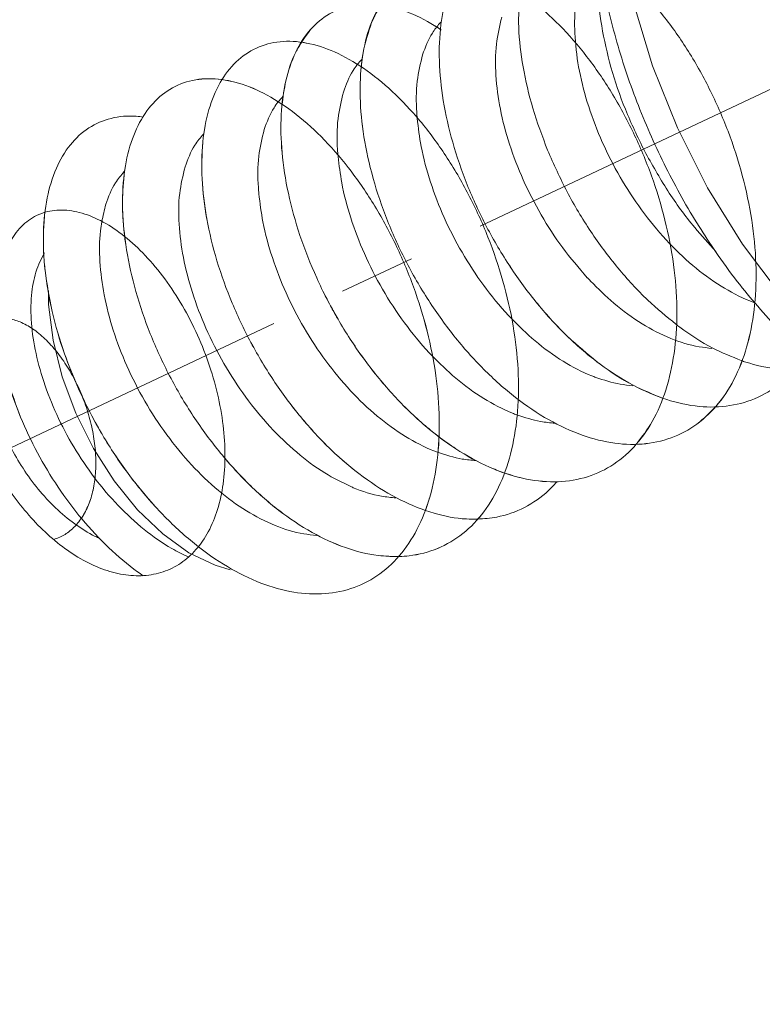
# Model space of a CAD drawing. Extents: x -1339 to 1164, y -354 to 1373.
# Drawn here: x -110 to -107, y 80 to 84 of the extents above; entities that cross this region are included whole.
import ezdxf

# ---------------------------------------------------------------- set-up
doc = ezdxf.new("R2010")
doc.units = 0
doc.header["$LTSCALE"] = 1.21
doc.header["$MEASUREMENT"] = 0
doc.linetypes.add('CENTER', pattern=[2, 1.25, -0.25, 0.25, -0.25])
doc.layers.get('0').update_dxf_attribs({"linetype": 'CONTINUOUS', "lineweight": 13})

msp = doc.modelspace()

# ---------------------------------------------------------------- linework, layer by layer
at = {"color": 3, "linetype": 'CENTER'}
msp.add_line((-114.8135, 79.9093), (-105.541, 84.281), dxfattribs=at)
at = {"color": 7, "linetype": 'Continuous'}
msp.add_line((-109.9815, 82.8989), (-109.9944, 82.8737), dxfattribs=at)
for points in [[(-107.7109, 84.3823), (-107.6866, 84.1424), (-107.636, 83.8945), (-107.5603, 83.6443), (-107.4612, 83.3973), (-107.341, 83.1589), (-107.2023, 82.9346), (-107.0481, 82.7294)], [(-109.9645, 82.7484), (-109.9649, 82.6942), (-109.9467, 82.5526), (-109.91, 82.4067), (-109.8559, 82.2614), (-109.7864, 82.1217), (-109.7037, 81.9923), (-109.6106, 81.8775), (-109.5103, 81.7812), (-109.4062, 81.7066), (-109.3017, 81.6563), (-109.2415, 81.6388)]]:
    msp.add_lwpolyline(points, dxfattribs=at)
for points, knots in [([(-108.3301, 84.0329), (-108.3291, 84.0345), (-108.3102, 84.0653), (-108.266, 84.1191), (-108.18, 84.1722), (-108.0798, 84.193), (-107.9711, 84.1815), (-107.8575, 84.1395), (-107.7423, 84.069), (-107.6285, 83.972), (-107.5198, 83.8513), (-107.4195, 83.7103), (-107.3309, 83.5532), (-107.2569, 83.3845), (-107.2001, 83.2092), (-107.1625, 83.0325), (-107.1454, 82.8596), (-107.1498, 82.6954), (-107.1758, 82.5447), (-107.2232, 82.4118), (-107.2914, 82.3006), (-107.3794, 82.2148), (-107.4846, 82.1583), (-107.6031, 82.1335), (-107.7303, 82.1405), (-107.8622, 82.1779), (-107.9954, 82.2439), (-108.1265, 82.3362), (-108.252, 82.4518), (-108.3685, 82.5871), (-108.4728, 82.7379), (-108.5621, 82.8996), (-108.6338, 83.067), (-108.6861, 83.2351), (-108.7178, 83.3986), (-108.7281, 83.5526), (-108.7169, 83.6925), (-108.6845, 83.8142), (-108.6316, 83.9141), (-108.5586, 83.9885), (-108.468, 84.0327), (-108.3649, 84.0441), (-108.2544, 84.0238), (-108.1401, 83.9735), (-108.0249, 83.8952), (-107.9123, 83.7912), (-107.8056, 83.6643), (-107.7082, 83.5183), (-107.6235, 83.3574), (-107.5542, 83.1864), (-107.5027, 83.0102), (-107.4707, 82.834), (-107.4597, 82.6631), (-107.4702, 82.5023), (-107.5023, 82.3562), (-107.5557, 82.229), (-107.6297, 82.1246), (-107.7229, 82.0469), (-107.8324, 81.9992), (-107.9538, 81.9835), (-108.0826, 81.9992), (-108.2153, 82.045), (-108.3482, 82.1187), (-108.4781, 82.218), (-108.6014, 82.3396), (-108.7148, 82.4797), (-108.8151, 82.6341), (-108.8995, 82.7979), (-108.9659, 82.9661), (-109.0125, 83.1334), (-109.0381, 83.2947), (-109.0423, 83.4451), (-109.0251, 83.5802), (-108.9868, 83.6961), (-108.9281, 83.7892), (-108.8497, 83.8555), (-108.755, 83.8905), (-108.6494, 83.8927), (-108.5376, 83.8636), (-108.4591, 83.824), (-108.4175, 83.7973), (-108.4118, 83.7937)], [0, 0, 0, 0, 0.005798, 0.10853, 0.205238, 0.303315, 0.409723, 0.529143, 0.663628, 0.813122, 0.976052, 1.149814, 1.331118, 1.516276, 1.701456, 1.882911, 2.057233, 2.221606, 2.374114, 2.514091, 2.642514, 2.762306, 2.878232, 2.996022, 3.120928, 3.256578, 3.404618, 3.564925, 3.735983, 3.915261, 4.09953, 4.285137, 4.46825, 4.645104, 4.812237, 4.966763, 5.106696, 5.231374, 5.342026, 5.442369, 5.538686, 5.638498, 5.748242, 5.871832, 6.010659, 6.164178, 6.330483, 6.506741, 6.689524, 6.875079, 7.059572, 7.239329, 7.41108, 7.572234, 7.721189, 7.857708, 7.983296, 8.101441, 8.217307, 8.336638, 8.464311, 8.603393, 8.754995, 8.918557, 9.092241, 9.273287, 9.458319, 9.643609, 9.82532, 9.999748, 10.163564, 10.314102, 10.449702, 10.570177, 10.677406, 10.775875, 10.872424, 10.974498, 11.087892, 11.215761, 11.236193, 11.236193, 11.236193, 11.236193]), ([(-107.7801, 82.4652), (-107.82, 82.4979), (-107.9056, 82.5682), (-108.0212, 82.696), (-108.1295, 82.8426), (-108.2232, 83.0017), (-108.3001, 83.168), (-108.3581, 83.3365), (-108.3957, 83.5018), (-108.4121, 83.659), (-108.407, 83.8033), (-108.3806, 83.9305), (-108.3334, 84.037), (-108.266, 84.1191), (-108.18, 84.1722), (-108.0798, 84.193), (-107.9711, 84.1815), (-107.8575, 84.1395), (-107.7423, 84.069), (-107.6285, 83.972), (-107.5198, 83.8513), (-107.4195, 83.7103), (-107.3309, 83.5532), (-107.2569, 83.3845), (-107.2001, 83.2092), (-107.1625, 83.0325), (-107.1454, 82.8596), (-107.1498, 82.6954), (-107.1758, 82.5447), (-107.2232, 82.4118), (-107.2914, 82.3006), (-107.3794, 82.2148), (-107.4846, 82.1583), (-107.6031, 82.1335), (-107.7303, 82.1405), (-107.8622, 82.1779), (-107.9954, 82.2439), (-108.1265, 82.3362), (-108.252, 82.4518), (-108.3685, 82.5871), (-108.4728, 82.7379), (-108.5621, 82.8996), (-108.6338, 83.067), (-108.6861, 83.2351), (-108.7178, 83.3986), (-108.7281, 83.5526), (-108.7169, 83.6925), (-108.6845, 83.8142), (-108.6316, 83.9141), (-108.5586, 83.9885), (-108.468, 84.0327), (-108.3649, 84.0441), (-108.2544, 84.0238), (-108.1401, 83.9735), (-108.0249, 83.8952), (-107.9123, 83.7912), (-107.8056, 83.6643), (-107.7082, 83.5183), (-107.6235, 83.3574), (-107.5542, 83.1864), (-107.5027, 83.0102), (-107.4707, 82.834), (-107.4597, 82.6631), (-107.4702, 82.5023), (-107.5023, 82.3562), (-107.5557, 82.229), (-107.6297, 82.1246), (-107.7229, 82.0469), (-107.8324, 81.9992), (-107.9538, 81.9835), (-108.0826, 81.9992), (-108.2153, 82.045), (-108.3482, 82.1187), (-108.4781, 82.218), (-108.6014, 82.3396), (-108.7148, 82.4797), (-108.8151, 82.6341), (-108.8995, 82.7979), (-108.9659, 82.9661), (-109.0125, 83.1334), (-109.0381, 83.2947), (-109.0423, 83.4451), (-109.0251, 83.5802), (-108.9868, 83.6961), (-108.9281, 83.7892), (-108.8497, 83.8555), (-108.755, 83.8905), (-108.6493, 83.8927), (-108.5376, 83.8636), (-108.4557, 83.8223), (-108.4112, 83.7932), (-108.4023, 83.7875)], [0, 0, 0, 0, 0.15464, 0.331889, 0.515099, 0.700712, 0.884923, 1.063923, 1.234138, 1.39249, 1.536699, 1.665675, 1.780047, 1.882779, 1.979486, 2.077564, 2.183972, 2.303391, 2.437877, 2.58737, 2.750301, 2.924063, 3.105367, 3.290525, 3.475704, 3.65716, 3.831482, 3.995855, 4.148363, 4.28834, 4.416763, 4.536555, 4.652481, 4.770271, 4.895177, 5.030827, 5.178867, 5.339173, 5.510232, 5.68951, 5.873779, 6.059385, 6.242499, 6.419353, 6.586486, 6.741012, 6.880945, 7.005623, 7.116275, 7.216618, 7.312935, 7.412747, 7.522491, 7.646081, 7.784908, 7.938427, 8.104731, 8.28099, 8.463773, 8.649328, 8.833821, 9.013578, 9.185329, 9.346483, 9.495438, 9.631956, 9.757545, 9.87569, 9.991556, 10.110887, 10.238559, 10.377641, 10.529243, 10.692806, 10.86649, 11.047536, 11.232568, 11.417858, 11.599569, 11.773996, 11.937813, 12.088351, 12.223951, 12.344426, 12.451655, 12.550124, 12.646673, 12.748746, 12.86214, 12.990009, 13.021731, 13.021731, 13.021731, 13.021731]), ([(-108.3301, 84.0329), (-108.3291, 84.0345), (-108.3102, 84.0653), (-108.266, 84.1191), (-108.18, 84.1722), (-108.0798, 84.193), (-107.9711, 84.1815), (-107.8575, 84.1395), (-107.7423, 84.069), (-107.6285, 83.972), (-107.5198, 83.8513), (-107.4195, 83.7103), (-107.3309, 83.5532), (-107.2569, 83.3845), (-107.2001, 83.2092), (-107.1625, 83.0325), (-107.1454, 82.8596), (-107.1498, 82.6954), (-107.1758, 82.5447), (-107.2232, 82.4118), (-107.2914, 82.3006), (-107.3794, 82.2148), (-107.4846, 82.1583), (-107.6031, 82.1335), (-107.7303, 82.1405), (-107.8622, 82.1779), (-107.9954, 82.2439), (-108.1265, 82.3362), (-108.252, 82.4518), (-108.3685, 82.5871), (-108.4728, 82.7379), (-108.5621, 82.8996), (-108.6338, 83.067), (-108.6861, 83.2351), (-108.7177, 83.3986), (-108.7282, 83.5527), (-108.7165, 83.6922), (-108.6883, 83.8042), (-108.6561, 83.8638), (-108.6438, 83.8867)], [0, 0, 0, 0, 0.005798, 0.10853, 0.205238, 0.303315, 0.409723, 0.529143, 0.663628, 0.813122, 0.976052, 1.149814, 1.331118, 1.516276, 1.701456, 1.882911, 2.057233, 2.221606, 2.374114, 2.514091, 2.642514, 2.762306, 2.878232, 2.996022, 3.120928, 3.256578, 3.404618, 3.564925, 3.735983, 3.915261, 4.09953, 4.285137, 4.46825, 4.645104, 4.812237, 4.966763, 5.106696, 5.231374, 5.309298, 5.309298, 5.309298, 5.309298]), ([(-106.9936, 82.4366), (-107.0093, 82.4199), (-107.0517, 82.3749), (-107.1382, 82.3202), (-107.2531, 82.2861), (-107.3783, 82.2841), (-107.5092, 82.3131), (-107.6424, 82.3712), (-107.7745, 82.4563), (-107.9019, 82.5656), (-108.0213, 82.6958), (-108.1294, 82.8427), (-108.2232, 83.0017), (-108.3001, 83.1681), (-108.3581, 83.3365), (-108.3957, 83.5018), (-108.4121, 83.659), (-108.407, 83.8033), (-108.3806, 83.9305), (-108.3334, 84.037), (-108.266, 84.1191), (-108.18, 84.1722), (-108.0798, 84.193), (-107.9711, 84.1815), (-107.8575, 84.1395), (-107.7423, 84.069), (-107.6285, 83.972), (-107.5198, 83.8513), (-107.4195, 83.7103), (-107.3309, 83.5532), (-107.2569, 83.3845), (-107.2001, 83.2092), (-107.1625, 83.0325), (-107.1454, 82.8596), (-107.1498, 82.6954), (-107.1757, 82.5447), (-107.2232, 82.4119), (-107.2731, 82.3301), (-107.3041, 82.2933), (-107.3075, 82.2892)], [0, 0, 0, 0, 0.068688, 0.185146, 0.301825, 0.424259, 0.556607, 0.701073, 0.858, 1.026226, 1.203475, 1.386685, 1.572298, 1.756509, 1.935509, 2.105725, 2.264076, 2.408285, 2.537261, 2.651633, 2.754365, 2.851072, 2.94915, 3.055558, 3.174977, 3.309463, 3.458957, 3.621887, 3.795649, 3.976953, 4.162111, 4.347291, 4.528746, 4.703068, 4.867441, 5.019949, 5.159926, 5.288349, 5.304307, 5.304307, 5.304307, 5.304307]), ([(-107.3095, 82.9048), (-107.3316, 82.9379), (-107.4035, 83.0456), (-107.5104, 83.2377), (-107.6202, 83.4832), (-107.7055, 83.7356), (-107.7537, 83.938), (-107.7715, 84.0554), (-107.7763, 84.0866)], [0, 0, 0, 0, 0.119441, 0.38853, 0.658196, 0.925193, 1.186692, 1.281273, 1.281273, 1.281273, 1.281273]), ([(-107.5925, 83.3056), (-107.619, 83.3603), (-107.6713, 83.4681), (-107.7278, 83.6353), (-107.7647, 83.7988), (-107.7818, 83.9485), (-107.7767, 84.0423), (-107.7744, 84.0838)], [0, 0, 0, 0, 0.1822568, 0.3593486, 0.5278139, 0.6846673, 0.8091858, 0.8091858, 0.8091858, 0.8091858]), ([(-108.6438, 83.8867), (-108.6378, 83.8959), (-108.6135, 83.9331), (-108.5585, 83.9884), (-108.468, 84.0327), (-108.3649, 84.0441), (-108.2544, 84.0238), (-108.1401, 83.9735), (-108.0249, 83.8952), (-107.9123, 83.7912), (-107.8056, 83.6643), (-107.7082, 83.5183), (-107.6235, 83.3574), (-107.5542, 83.1864), (-107.5027, 83.0102), (-107.4707, 82.834), (-107.4597, 82.6631), (-107.4702, 82.5023), (-107.5023, 82.3562), (-107.5557, 82.229), (-107.6297, 82.1246), (-107.7229, 82.0469), (-107.8324, 81.9992), (-107.9538, 81.9835), (-108.0826, 81.9992), (-108.2153, 82.045), (-108.3482, 82.1187), (-108.4781, 82.218), (-108.6014, 82.3396), (-108.7148, 82.4797), (-108.8151, 82.6341), (-108.8995, 82.7979), (-108.9659, 82.9661), (-109.0125, 83.1334), (-109.0381, 83.2947), (-109.0424, 83.4452), (-109.0246, 83.5798), (-108.9882, 83.6972), (-108.9432, 83.7589), (-108.9221, 83.788)], [0, 0, 0, 0, 0.032931, 0.133274, 0.229591, 0.329403, 0.439147, 0.562737, 0.701564, 0.855082, 1.021387, 1.197646, 1.380429, 1.565984, 1.750477, 1.930234, 2.101985, 2.263138, 2.412094, 2.548612, 2.674201, 2.792346, 2.908212, 3.027543, 3.155215, 3.294297, 3.445899, 3.609461, 3.783145, 3.964192, 4.149224, 4.334513, 4.516225, 4.690652, 4.854468, 5.005006, 5.140607, 5.261082, 5.368311, 5.368311, 5.368311, 5.368311]), ([(-107.3075, 82.2892), (-107.3318, 82.2643), (-107.3832, 82.2116), (-107.4849, 82.1585), (-107.6031, 82.1334), (-107.7303, 82.1405), (-107.8622, 82.1779), (-107.9954, 82.2439), (-108.1265, 82.3362), (-108.252, 82.4518), (-108.3685, 82.5871), (-108.4728, 82.7379), (-108.5621, 82.8996), (-108.6338, 83.067), (-108.6861, 83.2351), (-108.7178, 83.3986), (-108.7281, 83.5526), (-108.7169, 83.6925), (-108.6845, 83.8142), (-108.6316, 83.9141), (-108.5586, 83.9885), (-108.468, 84.0327), (-108.3649, 84.0441), (-108.2544, 84.0238), (-108.1401, 83.9735), (-108.0249, 83.8952), (-107.9123, 83.7912), (-107.8056, 83.6643), (-107.7082, 83.5183), (-107.6235, 83.3574), (-107.5542, 83.1864), (-107.5027, 83.0102), (-107.4707, 82.834), (-107.4597, 82.6631), (-107.4701, 82.5022), (-107.5027, 82.3565), (-107.5525, 82.2333), (-107.6021, 82.1679), (-107.6241, 82.1389)], [0, 0, 0, 0, 0.103947, 0.219873, 0.337663, 0.46257, 0.598219, 0.746259, 0.906566, 1.077624, 1.256902, 1.441172, 1.626778, 1.809891, 1.986745, 2.153878, 2.308404, 2.448337, 2.573015, 2.683667, 2.78401, 2.880327, 2.980139, 3.089883, 3.213473, 3.3523, 3.505819, 3.672124, 3.848382, 4.031166, 4.21672, 4.401213, 4.58097, 4.752721, 4.913875, 5.062831, 5.199349, 5.308166, 5.308166, 5.308166, 5.308166]), ([(-107.1542, 82.7011), (-107.1604, 82.7035), (-107.2067, 82.7212), (-107.2922, 82.7662), (-107.404, 82.8487), (-107.5098, 82.9511), (-107.6066, 83.0695), (-107.6915, 83.2), (-107.762, 83.3378), (-107.8165, 83.479), (-107.8536, 83.6193), (-107.8711, 83.7534), (-107.8715, 83.8765), (-107.8535, 83.9512), (-107.8452, 83.986)], [0, 0, 0, 0, 0.019846, 0.148724, 0.2883, 0.435246, 0.589415, 0.745884, 0.901566, 1.053092, 1.199067, 1.33565, 1.458213, 1.565411, 1.565411, 1.565411, 1.565411]), ([(-107.9779, 83.308), (-107.9989, 83.3635), (-108.0397, 83.4719), (-108.0774, 83.6363), (-108.097, 83.7904), (-108.092, 83.8886), (-108.0898, 83.9342)], [0, 0, 0, 0, 0.1776764, 0.3470087, 0.5049601, 0.6417221, 0.6417221, 0.6417221, 0.6417221]), ([(-108.7201, 83.6381), (-108.7179, 83.6577), (-108.7108, 83.7188), (-108.6916, 83.7773), (-108.6786, 83.817)], [0, 0, 0, 0, 0.0593742, 0.1840524, 0.1840524, 0.1840524, 0.1840524]), ([(-108.4757, 83.6884), (-108.4646, 83.7183), (-108.448, 83.7633), (-108.418, 83.8003), (-108.4079, 83.8127)], [0, 0, 0, 0, 0.0947224, 0.1423558, 0.1423558, 0.1423558, 0.1423558]), ([(-107.8199, 82.801), (-107.8535, 82.8399), (-107.9212, 82.9184), (-108.0056, 83.0497), (-108.0767, 83.1877), (-108.1312, 83.3288), (-108.1684, 83.4685), (-108.1862, 83.6023), (-108.1869, 83.7262), (-108.1689, 83.8019), (-108.1604, 83.8372)], [0, 0, 0, 0, 0.154037, 0.310365, 0.467018, 0.619049, 0.763438, 0.899502, 1.023485, 1.132146, 1.132146, 1.132146, 1.132146]), ([(-109.3507, 83.3395), (-109.3506, 83.34), (-109.3463, 83.3841), (-109.3316, 83.4664), (-109.2875, 83.5762), (-109.223, 83.6621), (-109.1395, 83.7199), (-109.0411, 83.7456), (-108.9334, 83.7387), (-108.8203, 83.7011), (-108.7051, 83.6347), (-108.5909, 83.5415), (-108.4812, 83.4241), (-108.3795, 83.2859), (-108.2889, 83.1309), (-108.2126, 82.9636), (-108.1531, 82.789), (-108.1125, 82.6122), (-108.0924, 82.4384), (-108.0935, 82.2726), (-108.1163, 82.1196), (-108.1605, 81.9838), (-108.2258, 81.8691), (-108.3109, 81.7794), (-108.4138, 81.7183), (-108.5306, 81.6887), (-108.6567, 81.691), (-108.7882, 81.724), (-108.9214, 81.7859), (-109.053, 81.8745), (-109.1796, 81.9868), (-109.2977, 82.1195), (-109.404, 82.2683), (-109.4956, 82.4286), (-109.5701, 82.5955), (-109.6254, 82.7638), (-109.6602, 82.9284), (-109.6736, 83.0841), (-109.6656, 83.2263), (-109.6364, 83.3509), (-109.5865, 83.4543), (-109.5164, 83.5328), (-109.4282, 83.5815), (-109.344, 83.5959), (-109.2927, 83.591), (-109.2743, 83.5893)], [0, 0, 0, 0, 0.001624, 0.132873, 0.249292, 0.35346, 0.450618, 0.548014, 0.652822, 0.770117, 0.902323, 1.049655, 1.210732, 1.383079, 1.563488, 1.748316, 1.933734, 2.115969, 2.291547, 2.457545, 2.611894, 2.753716, 2.88372, 3.004532, 3.120679, 3.237832, 3.361404, 3.495305, 3.641472, 3.800022, 3.969621, 4.147869, 4.33162, 4.517268, 4.700995, 4.879008, 5.047786, 5.204338, 5.346519, 5.47344, 5.586007, 5.687541, 5.783985, 5.882819, 5.938257, 5.938257, 5.938257, 5.938257]), ([(-108.7508, 82.0382), (-108.7757, 82.0591), (-108.8455, 82.1178), (-108.9498, 82.229), (-109.06, 82.3734), (-109.156, 82.5311), (-109.2356, 82.6966), (-109.2965, 82.8651), (-109.3372, 83.0312), (-109.3567, 83.1899), (-109.3548, 83.3364), (-109.3316, 83.4664), (-109.2875, 83.5762), (-109.223, 83.6621), (-109.1395, 83.7199), (-109.0411, 83.7456), (-108.9334, 83.7387), (-108.8203, 83.7011), (-108.7051, 83.6347), (-108.5909, 83.5415), (-108.4812, 83.4241), (-108.3795, 83.2859), (-108.2889, 83.1309), (-108.2126, 82.9636), (-108.1531, 82.789), (-108.1125, 82.6122), (-108.0924, 82.4384), (-108.0935, 82.2726), (-108.1163, 82.1196), (-108.1605, 81.9838), (-108.2258, 81.8691), (-108.3109, 81.7794), (-108.4138, 81.7183), (-108.5306, 81.6887), (-108.6567, 81.691), (-108.7882, 81.724), (-108.9214, 81.7859), (-109.053, 81.8745), (-109.1796, 81.9868), (-109.2977, 82.1195), (-109.404, 82.2683), (-109.4956, 82.4286), (-109.5701, 82.5955), (-109.6254, 82.7638), (-109.6602, 82.9284), (-109.6736, 83.0841), (-109.6656, 83.2263), (-109.6364, 83.3509), (-109.5865, 83.4543), (-109.5164, 83.5328), (-109.4281, 83.5817), (-109.3265, 83.5981), (-109.2169, 83.5823), (-109.103, 83.5363), (-108.9877, 83.4621), (-108.8744, 83.3617), (-108.7666, 83.238), (-108.6677, 83.0946), (-108.5809, 82.9357), (-108.5092, 82.7658), (-108.4548, 82.59), (-108.42, 82.4135), (-108.4057, 82.2415), (-108.4132, 82.079), (-108.436, 81.9581), (-108.458, 81.8938), (-108.4638, 81.8771)], [0, 0, 0, 0, 0.097414, 0.2735, 0.45604, 0.641534, 0.826197, 1.006206, 1.177937, 1.338219, 1.484633, 1.615882, 1.732301, 1.83647, 1.933627, 2.031023, 2.135831, 2.253126, 2.385332, 2.532664, 2.693741, 2.866088, 3.046497, 3.231325, 3.416743, 3.598978, 3.774556, 3.940554, 4.094903, 4.236725, 4.366729, 4.487541, 4.603688, 4.720841, 4.844413, 4.978314, 5.124481, 5.283031, 5.45263, 5.630878, 5.814629, 6.000277, 6.184004, 6.362017, 6.530795, 6.687347, 6.829528, 6.956449, 7.069016, 7.17055, 7.266994, 7.365829, 7.473782, 7.595171, 7.731728, 7.883156, 8.047721, 8.222706, 8.404752, 8.590138, 8.775028, 8.955708, 9.128833, 9.291691, 9.442512, 9.495584, 9.495584, 9.495584, 9.495584]), ([(-108.2567, 81.84), (-108.2716, 81.8401), (-108.3302, 81.8401), (-108.4353, 81.8607), (-108.5684, 81.9143), (-108.7008, 81.9956), (-108.8292, 82.1015), (-108.95, 82.2288), (-109.0599, 82.3735), (-109.156, 82.531), (-109.2356, 82.6966), (-109.2965, 82.8651), (-109.3372, 83.0312), (-109.3567, 83.1899), (-109.3548, 83.3364), (-109.3316, 83.4664), (-109.2875, 83.5762), (-109.223, 83.6621), (-109.1395, 83.7199), (-109.0411, 83.7456), (-108.9334, 83.7387), (-108.8203, 83.7011), (-108.7051, 83.6347), (-108.5909, 83.5415), (-108.4812, 83.4241), (-108.3795, 83.2859), (-108.2889, 83.1309), (-108.2126, 82.9636), (-108.1531, 82.789), (-108.1125, 82.6122), (-108.0924, 82.4384), (-108.0935, 82.2726), (-108.1163, 82.1196), (-108.1605, 81.9838), (-108.2258, 81.8691), (-108.3109, 81.7794), (-108.4138, 81.7183), (-108.5306, 81.6887), (-108.6567, 81.691), (-108.7882, 81.724), (-108.9214, 81.7859), (-109.053, 81.8745), (-109.1796, 81.9868), (-109.2977, 82.1195), (-109.404, 82.2683), (-109.4956, 82.4286), (-109.5701, 82.5955), (-109.6254, 82.7638), (-109.6602, 82.9284), (-109.6736, 83.0841), (-109.6656, 83.2263), (-109.6364, 83.3509), (-109.5865, 83.4543), (-109.5164, 83.5328), (-109.4281, 83.5817), (-109.3265, 83.5981), (-109.2169, 83.5823), (-109.103, 83.5363), (-108.9877, 83.4621), (-108.8744, 83.3617), (-108.7666, 83.238), (-108.6677, 83.0946), (-108.5809, 82.9357), (-108.5092, 82.7658), (-108.4548, 82.59), (-108.42, 82.4135), (-108.4057, 82.2415), (-108.4132, 82.079), (-108.436, 81.9581), (-108.458, 81.8938), (-108.4638, 81.8771)], [0, 0, 0, 0, 0.044757, 0.175443, 0.318045, 0.473161, 0.639828, 0.815914, 0.998455, 1.183948, 1.368611, 1.54862, 1.720351, 1.880634, 2.027047, 2.158296, 2.274715, 2.378884, 2.476041, 2.573437, 2.678245, 2.79554, 2.927747, 3.075078, 3.236156, 3.408502, 3.588912, 3.773739, 3.959157, 4.141393, 4.31697, 4.482969, 4.637317, 4.779139, 4.909144, 5.029956, 5.146102, 5.263255, 5.386827, 5.520728, 5.666896, 5.825446, 5.995045, 6.173292, 6.357043, 6.542691, 6.726418, 6.904432, 7.073209, 7.229761, 7.371943, 7.498863, 7.611431, 7.712964, 7.809408, 7.908243, 8.016196, 8.137585, 8.274142, 8.42557, 8.590135, 8.76512, 8.947166, 9.132552, 9.317442, 9.498122, 9.671247, 9.834105, 9.984926, 10.037999, 10.037999, 10.037999, 10.037999]), ([(-108.9559, 83.7377), (-108.9501, 83.7368), (-108.9056, 83.7298), (-108.8203, 83.701), (-108.7051, 83.6348), (-108.5909, 83.5415), (-108.4812, 83.4241), (-108.3795, 83.2859), (-108.2889, 83.1309), (-108.2126, 82.9636), (-108.1531, 82.789), (-108.1125, 82.6122), (-108.0924, 82.4384), (-108.0935, 82.2726), (-108.1163, 82.1196), (-108.1605, 81.9838), (-108.2258, 81.8691), (-108.3109, 81.7794), (-108.4138, 81.7183), (-108.5306, 81.6887), (-108.6567, 81.691), (-108.7882, 81.724), (-108.9214, 81.7859), (-109.053, 81.8745), (-109.1796, 81.9868), (-109.2977, 82.1195), (-109.404, 82.2683), (-109.4956, 82.4286), (-109.5701, 82.5955), (-109.6254, 82.7638), (-109.6602, 82.9284), (-109.6736, 83.0841), (-109.6656, 83.2263), (-109.6364, 83.3509), (-109.5865, 83.4543), (-109.5164, 83.5328), (-109.4282, 83.5815), (-109.344, 83.5959), (-109.2927, 83.591), (-109.2743, 83.5893)], [0, 0, 0, 0, 0.017688, 0.134984, 0.26719, 0.414521, 0.575599, 0.747946, 0.928355, 1.113183, 1.2986, 1.480836, 1.656414, 1.822412, 1.976761, 2.118583, 2.248587, 2.369399, 2.485546, 2.602699, 2.72627, 2.860171, 3.006339, 3.164889, 3.334488, 3.512736, 3.696487, 3.882135, 4.065862, 4.243875, 4.412653, 4.569205, 4.711386, 4.838307, 4.950874, 5.052407, 5.148852, 5.247686, 5.303124, 5.303124, 5.303124, 5.303124]), ([(-108.2567, 81.84), (-108.2716, 81.8401), (-108.3302, 81.8401), (-108.4353, 81.8607), (-108.5684, 81.9143), (-108.7008, 81.9956), (-108.8292, 82.1015), (-108.95, 82.2288), (-109.0599, 82.3735), (-109.156, 82.531), (-109.2356, 82.6966), (-109.2965, 82.8651), (-109.3372, 83.0312), (-109.3567, 83.1899), (-109.3548, 83.3364), (-109.3316, 83.4664), (-109.2875, 83.5762), (-109.223, 83.6621), (-109.1395, 83.7199), (-109.0411, 83.7456), (-108.9334, 83.7387), (-108.8203, 83.7011), (-108.7051, 83.6347), (-108.5909, 83.5415), (-108.4812, 83.4241), (-108.3795, 83.2859), (-108.2889, 83.1309), (-108.2126, 82.9636), (-108.1531, 82.789), (-108.1125, 82.6122), (-108.0924, 82.4384), (-108.0935, 82.2726), (-108.1163, 82.1196), (-108.1605, 81.9838), (-108.2258, 81.8691), (-108.3109, 81.7793), (-108.4138, 81.7185), (-108.503, 81.6952), (-108.555, 81.6921), (-108.568, 81.6913)], [0, 0, 0, 0, 0.044757, 0.175443, 0.318045, 0.473161, 0.639828, 0.815914, 0.998455, 1.183948, 1.368611, 1.54862, 1.720351, 1.880634, 2.027047, 2.158296, 2.274715, 2.378884, 2.476041, 2.573437, 2.678245, 2.79554, 2.927747, 3.075078, 3.236156, 3.408502, 3.588912, 3.773739, 3.959157, 4.141393, 4.31697, 4.482969, 4.637317, 4.779139, 4.909144, 5.029956, 5.146102, 5.263255, 5.302356, 5.302356, 5.302356, 5.302356]), ([(-109.0356, 83.4872), (-109.0312, 83.5197), (-109.0217, 83.592), (-108.9938, 83.6766), (-108.9666, 83.7245), (-108.9592, 83.7375)], [0, 0, 0, 0, 0.0983325, 0.2188071, 0.2636069, 0.2636069, 0.2636069, 0.2636069]), ([(-108.4973, 83.4352), (-108.4979, 83.4432), (-108.5017, 83.4923), (-108.5021, 83.5783), (-108.4841, 83.6534), (-108.4757, 83.6884)], [0, 0, 0, 0, 0.0241575, 0.1478089, 0.2553748, 0.2553748, 0.2553748, 0.2553748]), ([(-108.7909, 83.5396), (-108.7799, 83.5693), (-108.7656, 83.608), (-108.7414, 83.6411), (-108.7359, 83.6487)], [0, 0, 0, 0, 0.0942878, 0.1226251, 0.1226251, 0.1226251, 0.1226251]), ([(-109.6639, 83.2094), (-109.663, 83.2166), (-109.6566, 83.2656), (-109.6363, 83.3509), (-109.5865, 83.4543), (-109.5164, 83.5328), (-109.4281, 83.5817), (-109.3265, 83.5981), (-109.2169, 83.5823), (-109.103, 83.5363), (-108.9877, 83.4621), (-108.8744, 83.3617), (-108.7666, 83.238), (-108.6677, 83.0946), (-108.5809, 82.9357), (-108.5092, 82.7658), (-108.4549, 82.59), (-108.4199, 82.4135), (-108.4057, 82.2415), (-108.413, 82.0789), (-108.4419, 81.9304), (-108.4922, 81.8001), (-108.5632, 81.6921), (-108.6537, 81.6101), (-108.761, 81.5578), (-108.8809, 81.5373), (-109.0089, 81.5485), (-109.1412, 81.5899), (-109.2743, 81.6596), (-109.4049, 81.7553), (-109.5294, 81.8738), (-109.6444, 82.0114), (-109.7468, 82.164), (-109.8338, 82.3267), (-109.903, 82.4946), (-109.9526, 82.6623), (-109.9814, 82.8248), (-109.9888, 82.9772), (-109.9747, 83.1148), (-109.9396, 83.2338), (-109.8838, 83.3305), (-109.8083, 83.4011), (-109.7157, 83.4408), (-109.6397, 83.4463), (-109.5973, 83.4414), (-109.5883, 83.4403)], [0, 0, 0, 0, 0.021605, 0.148526, 0.261093, 0.362627, 0.459071, 0.557906, 0.665859, 0.787248, 0.923805, 1.075233, 1.239798, 1.414783, 1.596829, 1.782215, 1.967105, 2.147785, 2.32091, 2.483768, 2.634589, 2.772907, 2.899948, 3.018904, 3.134743, 3.253215, 3.379405, 3.516675, 3.666415, 3.82829, 4.000625, 4.180779, 4.365449, 4.550943, 4.733426, 4.909159, 5.074741, 5.227386, 5.365261, 5.487922, 5.596903, 5.696286, 5.792636, 5.893462, 5.920604, 5.920604, 5.920604, 5.920604]), ([(-109.2743, 83.5893), (-109.257, 83.5862), (-109.1997, 83.5761), (-109.103, 83.536), (-108.9877, 83.4622), (-108.8744, 83.3617), (-108.7666, 83.238), (-108.6677, 83.0946), (-108.5809, 82.9357), (-108.5092, 82.7658), (-108.4549, 82.59), (-108.4199, 82.4135), (-108.4057, 82.2415), (-108.413, 82.0789), (-108.4419, 81.9304), (-108.4922, 81.8001), (-108.5632, 81.6921), (-108.6537, 81.6101), (-108.761, 81.5578), (-108.8809, 81.5373), (-109.0089, 81.5485), (-109.1412, 81.5899), (-109.2743, 81.6596), (-109.4049, 81.7553), (-109.5294, 81.8738), (-109.6444, 82.0114), (-109.7468, 82.164), (-109.8338, 82.3267), (-109.903, 82.4946), (-109.9526, 82.6623), (-109.9814, 82.8248), (-109.9888, 82.9772), (-109.9747, 83.1148), (-109.9396, 83.2338), (-109.8838, 83.3305), (-109.8083, 83.4011), (-109.7157, 83.4408), (-109.6397, 83.4463), (-109.5973, 83.4414), (-109.5883, 83.4403)], [0, 0, 0, 0, 0.052763, 0.174152, 0.310709, 0.462137, 0.626702, 0.801687, 0.983733, 1.169119, 1.354009, 1.534689, 1.707814, 1.870672, 2.021493, 2.159811, 2.286852, 2.405808, 2.521647, 2.640119, 2.766309, 2.903579, 3.05332, 3.215194, 3.387529, 3.567683, 3.752353, 3.937847, 4.12033, 4.296063, 4.461645, 4.61429, 4.752165, 4.874826, 4.983807, 5.08319, 5.17954, 5.280366, 5.307508, 5.307508, 5.307508, 5.307508]), ([(-108.568, 81.6913), (-108.5963, 81.6918), (-108.6693, 81.6931), (-108.7882, 81.7244), (-108.9214, 81.7858), (-109.0531, 81.8745), (-109.1796, 81.9868), (-109.2977, 82.1195), (-109.404, 82.2683), (-109.4956, 82.4286), (-109.5701, 82.5955), (-109.6254, 82.7638), (-109.6602, 82.9284), (-109.6736, 83.0841), (-109.6656, 83.2263), (-109.6364, 83.3509), (-109.5865, 83.4543), (-109.5164, 83.5328), (-109.4282, 83.5815), (-109.344, 83.5959), (-109.2927, 83.591), (-109.2743, 83.5893)], [0, 0, 0, 0, 0.084679, 0.21858, 0.364748, 0.523298, 0.692897, 0.871144, 1.054895, 1.240544, 1.42427, 1.602284, 1.771062, 1.927613, 2.069795, 2.196716, 2.309283, 2.410816, 2.50726, 2.606095, 2.661532, 2.661532, 2.661532, 2.661532]), ([(-108.8123, 83.2837), (-108.8131, 83.2928), (-108.817, 83.3427), (-108.8173, 83.4295), (-108.7993, 83.5045), (-108.7909, 83.5396)], [0, 0, 0, 0, 0.027604, 0.1501593, 0.2581118, 0.2581118, 0.2581118, 0.2581118]), ([(-109.1062, 83.3908), (-109.0951, 83.4206), (-109.0809, 83.4589), (-109.057, 83.4918), (-109.0518, 83.499)], [0, 0, 0, 0, 0.0947791, 0.1214807, 0.1214807, 0.1214807, 0.1214807]), ([(-108.1229, 82.6392), (-108.1267, 82.6431), (-108.1657, 82.6845), (-108.2352, 82.7694), (-108.3206, 82.8999), (-108.3915, 83.0379), (-108.446, 83.179), (-108.4823, 83.3117), (-108.4928, 83.3977), (-108.4973, 83.4352)], [0, 0, 0, 0, 0.0162641, 0.1707411, 0.3281171, 0.4835307, 0.6350174, 0.7813923, 0.894685, 0.894685, 0.894685, 0.894685]), ([(-109.1276, 83.135), (-109.1283, 83.1433), (-109.1322, 83.193), (-109.1327, 83.2798), (-109.1146, 83.3556), (-109.1062, 83.3908)], [0, 0, 0, 0, 0.0250481, 0.1496954, 0.257974, 0.257974, 0.257974, 0.257974]), ([(-109.4214, 83.2419), (-109.4103, 83.2718), (-109.396, 83.3104), (-109.372, 83.3434), (-109.3666, 83.3508)], [0, 0, 0, 0, 0.0947403, 0.1222822, 0.1222822, 0.1222822, 0.1222822]), ([(-109.3353, 83.039), (-109.3432, 83.0908), (-109.3584, 83.1905), (-109.3532, 83.2911), (-109.3507, 83.3395)], [0, 0, 0, 0, 0.1567691, 0.3015639, 0.3015639, 0.3015639, 0.3015639]), ([(-107.467, 82.6157), (-107.505, 82.6468), (-107.5881, 82.7151), (-107.7016, 82.8395), (-107.809, 82.9841), (-107.9036, 83.1407), (-107.9532, 83.2524), (-107.9779, 83.308)], [0, 0, 0, 0, 0.1471526, 0.322342, 0.5034962, 0.6871794, 0.8697093, 0.8697093, 0.8697093, 0.8697093]), ([(-107.3083, 82.9052), (-107.3368, 82.9366), (-107.4061, 83.0127), (-107.5032, 83.1458), (-107.5626, 83.2521), (-107.5925, 83.3056)], [0, 0, 0, 0, 0.1272029, 0.3087144, 0.4924449, 0.4924449, 0.4924449, 0.4924449]), ([(-108.4395, 82.4917), (-108.4429, 82.4953), (-108.4815, 82.5364), (-108.5512, 82.6214), (-108.6375, 82.7537), (-108.709, 82.8938), (-108.763, 83.0356), (-108.7979, 83.1656), (-108.808, 83.2484), (-108.8123, 83.2837)], [0, 0, 0, 0, 0.0148209, 0.1691779, 0.3289781, 0.4879216, 0.6398659, 0.7836791, 0.8901059, 0.8901059, 0.8901059, 0.8901059]), ([(-108.7588, 81.9683), (-108.7948, 81.9858), (-108.8725, 82.0236), (-108.9808, 82.1056), (-109.0863, 82.2072), (-109.1832, 82.3259), (-109.2688, 82.4576), (-109.3399, 82.5972), (-109.394, 82.7389), (-109.4302, 82.8778), (-109.4473, 83.0101), (-109.4477, 83.1322), (-109.4298, 83.2069), (-109.4214, 83.2419)], [0, 0, 0, 0, 0.119913, 0.258714, 0.405188, 0.55849, 0.71733, 0.875697, 1.027504, 1.17161, 1.305126, 1.427131, 1.534918, 1.534918, 1.534918, 1.534918]), ([(-109.7367, 83.0931), (-109.7258, 83.1226), (-109.7084, 83.17), (-109.6761, 83.2084), (-109.6639, 83.2229)], [0, 0, 0, 0, 0.0932729, 0.1497872, 0.1497872, 0.1497872, 0.1497872]), ([(-109.6614, 82.9618), (-109.6656, 83.0042), (-109.6739, 83.0866), (-109.6672, 83.1692), (-109.6639, 83.2094)], [0, 0, 0, 0, 0.1274409, 0.2480798, 0.2480798, 0.2480798, 0.2480798]), ([(-108.4162, 82.1062), (-108.4209, 82.108), (-108.4652, 82.1249), (-108.5487, 82.1682), (-108.66, 82.2493), (-108.7661, 82.3507), (-108.8638, 82.469), (-108.9496, 82.5998), (-109.0209, 82.7378), (-109.0757, 82.879), (-109.1122, 83.0115), (-109.1229, 83.0975), (-109.1276, 83.135)], [0, 0, 0, 0, 0.015047, 0.142289, 0.280517, 0.426937, 0.581554, 0.739672, 0.895366, 1.046669, 1.1933, 1.306407, 1.306407, 1.306407, 1.306407]), ([(-109.5875, 81.6142), (-109.5951, 81.6195), (-109.6434, 81.6535), (-109.7282, 81.7255), (-109.8339, 81.8389), (-109.9289, 81.9659), (-110.0107, 82.1022), (-110.0774, 82.2433), (-110.1276, 82.3848), (-110.1602, 82.5223), (-110.175, 82.6516), (-110.1721, 82.7689), (-110.152, 82.8711), (-110.1154, 82.9555), (-110.0632, 83.0194), (-109.9967, 83.0598), (-109.9202, 83.0741), (-109.8381, 83.0632), (-109.7535, 83.0291), (-109.6686, 82.9739), (-109.586, 82.8994), (-109.5083, 82.8082), (-109.4377, 82.7033), (-109.3767, 82.5879), (-109.3271, 82.4657), (-109.2904, 82.3403), (-109.2678, 82.2155), (-109.2598, 82.095), (-109.2668, 81.9822), (-109.2886, 81.88), (-109.3246, 81.7911), (-109.374, 81.7179), (-109.4355, 81.6626), (-109.5073, 81.627), (-109.5864, 81.612), (-109.6698, 81.617), (-109.755, 81.6408), (-109.8397, 81.6816), (-109.9218, 81.7376), (-109.9994, 81.8064), (-110.0704, 81.8855), (-110.1332, 81.9721), (-110.1863, 82.0633), (-110.2288, 82.1559), (-110.2598, 82.2469), (-110.279, 82.3336), (-110.2864, 82.4133), (-110.2825, 82.4838), (-110.2677, 82.5432), (-110.2428, 82.5902), (-110.2081, 82.623), (-110.1654, 82.6394), (-110.1181, 82.6389), (-110.069, 82.6231), (-110.0193, 82.5936), (-109.9707, 82.5517), (-109.9245, 82.4989), (-109.8824, 82.437), (-109.8458, 82.3681), (-109.816, 82.2944), (-109.7938, 82.2182), (-109.7799, 82.1419), (-109.7749, 82.0677), (-109.7788, 81.9976), (-109.7914, 81.9336), (-109.8125, 81.8772), (-109.8414, 81.8297), (-109.8774, 81.7926), (-109.9129, 81.77), (-109.936, 81.7619), (-109.944, 81.7591)], [0, 0, 0, 0, 0.027893, 0.177102, 0.332783, 0.492109, 0.651894, 0.808824, 0.95967, 1.101491, 1.23184, 1.349, 1.452286, 1.542447, 1.622148, 1.696194, 1.770723, 1.85128, 1.941348, 2.042218, 2.153525, 2.273794, 2.400845, 2.532082, 2.664723, 2.795989, 2.923279, 3.044337, 3.157427, 3.261515, 3.356474, 3.443275, 3.524079, 3.602031, 3.680614, 3.762799, 3.850453, 3.944223, 4.043705, 4.14771, 4.254513, 4.362055, 4.468127, 4.570515, 4.667141, 4.756195, 4.836274, 4.906543, 4.966959, 5.018594, 5.063995, 5.107151, 5.152416, 5.202974, 5.260308, 5.324539, 5.394908, 5.47012, 5.548577, 5.628546, 5.70829, 5.786176, 5.860783, 5.930995, 5.996099, 6.055879, 6.110699, 6.161528, 6.209849, 6.235085, 6.235085, 6.235085, 6.235085]), ([(-110.0758, 82.2462), (-110.0936, 82.2932), (-110.1281, 82.3846), (-110.1601, 82.5223), (-110.175, 82.6516), (-110.1721, 82.7689), (-110.152, 82.8711), (-110.1154, 82.9555), (-110.0632, 83.0194), (-109.9967, 83.0598), (-109.9202, 83.0741), (-109.8381, 83.0632), (-109.7535, 83.0291), (-109.6686, 82.9739), (-109.586, 82.8994), (-109.5083, 82.8082), (-109.4377, 82.7033), (-109.3767, 82.5879), (-109.3271, 82.4657), (-109.2904, 82.3403), (-109.2678, 82.2155), (-109.2598, 82.095), (-109.2668, 81.9822), (-109.2886, 81.88), (-109.3246, 81.7911), (-109.374, 81.7179), (-109.4355, 81.6626), (-109.5073, 81.627), (-109.5864, 81.612), (-109.6698, 81.617), (-109.755, 81.6408), (-109.8397, 81.6816), (-109.9218, 81.7376), (-109.9994, 81.8064), (-110.0704, 81.8855), (-110.1332, 81.9721), (-110.1863, 82.0633), (-110.2288, 82.1559), (-110.2598, 82.2469), (-110.279, 82.3336), (-110.2864, 82.4133), (-110.2825, 82.4838), (-110.2677, 82.5432), (-110.2428, 82.5902), (-110.2081, 82.623), (-110.1654, 82.6394), (-110.1181, 82.6389), (-110.069, 82.6231), (-110.0193, 82.5936), (-109.9707, 82.5517), (-109.9245, 82.4989), (-109.8824, 82.437), (-109.8458, 82.3681), (-109.816, 82.2944), (-109.7938, 82.2182), (-109.7799, 82.1419), (-109.7749, 82.0677), (-109.7787, 81.9976), (-109.7915, 81.9337), (-109.8101, 81.8824), (-109.8271, 81.8547), (-109.8336, 81.844)], [0, 0, 0, 0, 0.150847, 0.292668, 0.423016, 0.540176, 0.643462, 0.733623, 0.813324, 0.887371, 0.961899, 1.042457, 1.132524, 1.233394, 1.344701, 1.46497, 1.592021, 1.723258, 1.855899, 1.987165, 2.114455, 2.235513, 2.348603, 2.452691, 2.54765, 2.634451, 2.715256, 2.793207, 2.87179, 2.953975, 3.04163, 3.135399, 3.234881, 3.338886, 3.445689, 3.553231, 3.659303, 3.761691, 3.858317, 3.947372, 4.02745, 4.097719, 4.158135, 4.209771, 4.255171, 4.298327, 4.343592, 4.39415, 4.451484, 4.515715, 4.586084, 4.661296, 4.739753, 4.819723, 4.899466, 4.977352, 5.051959, 5.122171, 5.187275, 5.247055, 5.284554, 5.284554, 5.284554, 5.284554]), ([(-109.5875, 81.6142), (-109.5951, 81.6195), (-109.6434, 81.6535), (-109.7282, 81.7255), (-109.8339, 81.8389), (-109.9289, 81.9659), (-110.0107, 82.1022), (-110.0774, 82.2433), (-110.1276, 82.3848), (-110.1602, 82.5223), (-110.175, 82.6516), (-110.1721, 82.7689), (-110.152, 82.8711), (-110.1154, 82.9555), (-110.0632, 83.0194), (-109.9967, 83.0598), (-109.9202, 83.0741), (-109.8381, 83.0632), (-109.7535, 83.0291), (-109.6686, 82.9739), (-109.586, 82.8994), (-109.5083, 82.8082), (-109.4377, 82.7033), (-109.3767, 82.5879), (-109.3271, 82.4657), (-109.2904, 82.3403), (-109.2678, 82.2155), (-109.2598, 82.095), (-109.2668, 81.9822), (-109.2886, 81.88), (-109.3246, 81.7911), (-109.374, 81.7179), (-109.4355, 81.6626), (-109.5073, 81.627), (-109.5864, 81.612), (-109.6698, 81.617), (-109.755, 81.6408), (-109.8397, 81.6816), (-109.9218, 81.7376), (-109.9994, 81.8064), (-110.0704, 81.8855), (-110.1332, 81.9721), (-110.1863, 82.0633), (-110.2288, 82.1559), (-110.2598, 82.2469), (-110.279, 82.3336), (-110.2864, 82.4133), (-110.2825, 82.4838), (-110.2677, 82.5432), (-110.2428, 82.5902), (-110.2081, 82.623), (-110.1654, 82.6394), (-110.1181, 82.6389), (-110.069, 82.6231), (-110.0193, 82.5936), (-109.9707, 82.5517), (-109.9245, 82.4989), (-109.8824, 82.437), (-109.8458, 82.3681), (-109.816, 82.2944), (-109.7938, 82.2182), (-109.7799, 82.1419), (-109.7749, 82.0677), (-109.7787, 81.9976), (-109.7915, 81.9337), (-109.8101, 81.8824), (-109.8271, 81.8547), (-109.8336, 81.844)], [0, 0, 0, 0, 0.027893, 0.177102, 0.332783, 0.492109, 0.651894, 0.808824, 0.95967, 1.101491, 1.23184, 1.349, 1.452286, 1.542447, 1.622148, 1.696194, 1.770723, 1.85128, 1.941348, 2.042218, 2.153525, 2.273794, 2.400845, 2.532082, 2.664723, 2.795989, 2.923279, 3.044337, 3.157427, 3.261515, 3.356474, 3.443275, 3.524079, 3.602031, 3.680614, 3.762799, 3.850453, 3.944223, 4.043705, 4.14771, 4.254513, 4.362055, 4.468127, 4.570515, 4.667141, 4.756195, 4.836274, 4.906543, 4.966959, 5.018594, 5.063995, 5.107151, 5.152416, 5.202974, 5.260308, 5.324539, 5.394908, 5.47012, 5.548577, 5.628546, 5.70829, 5.786176, 5.860783, 5.930995, 5.996099, 6.055879, 6.093378, 6.093378, 6.093378, 6.093378]), ([(-110.1712, 82.6347), (-110.1716, 82.6418), (-110.1742, 82.688), (-110.172, 82.7689), (-110.152, 82.8711), (-110.1154, 82.9555), (-110.0632, 83.0194), (-109.9967, 83.0598), (-109.9202, 83.0741), (-109.8381, 83.0632), (-109.7535, 83.0291), (-109.6686, 82.9739), (-109.586, 82.8994), (-109.5083, 82.8082), (-109.4377, 82.7033), (-109.3767, 82.5879), (-109.3271, 82.4657), (-109.2904, 82.3403), (-109.2678, 82.2155), (-109.2598, 82.095), (-109.2668, 81.9822), (-109.2886, 81.88), (-109.3246, 81.7911), (-109.374, 81.7179), (-109.4355, 81.6626), (-109.5073, 81.627), (-109.5864, 81.612), (-109.6698, 81.617), (-109.755, 81.6408), (-109.8397, 81.6816), (-109.9218, 81.7376), (-109.9994, 81.8064), (-110.0704, 81.8855), (-110.1332, 81.9721), (-110.1864, 82.0633), (-110.2286, 82.1559), (-110.259, 82.2433), (-110.2707, 82.3004), (-110.2759, 82.3259)], [0, 0, 0, 0, 0.021461, 0.138621, 0.241907, 0.332068, 0.411769, 0.485816, 0.560344, 0.640902, 0.730969, 0.831839, 0.943146, 1.063415, 1.190466, 1.321703, 1.454344, 1.58561, 1.7129, 1.833958, 1.947048, 2.051136, 2.146095, 2.232896, 2.313701, 2.391652, 2.470235, 2.55242, 2.640075, 2.733844, 2.833326, 2.937331, 3.044134, 3.151676, 3.257748, 3.360136, 3.456762, 3.534691, 3.534691, 3.534691, 3.534691]), ([(-109.9841, 82.8988), (-109.985, 82.9265), (-109.9867, 82.9802), (-109.9817, 83.0337), (-109.9793, 83.0595)], [0, 0, 0, 0, 0.0832609, 0.1609906, 0.1609906, 0.1609906, 0.1609906]), ([(-108.8971, 81.7754), (-108.9143, 81.7772), (-108.9709, 81.7828), (-109.0669, 81.8126), (-109.1813, 81.8717), (-109.2928, 81.9536), (-109.3992, 82.0558), (-109.4973, 82.1754), (-109.5836, 82.308), (-109.6547, 82.4476), (-109.7089, 82.5891), (-109.7453, 82.7283), (-109.7628, 82.8611), (-109.7623, 82.9592), (-109.7548, 83.0115), (-109.753, 83.0237)], [0, 0, 0, 0, 0.051982, 0.170314, 0.298623, 0.436903, 0.583989, 0.739969, 0.899994, 1.057669, 1.209028, 1.353997, 1.488161, 1.609972, 1.646671, 1.646671, 1.646671, 1.646671]), ([(-109.4091, 81.6895), (-109.431, 81.7004), (-109.4927, 81.7309), (-109.5875, 81.7982), (-109.6904, 81.8931), (-109.7842, 82.0038), (-109.8661, 82.1255), (-109.9338, 82.2539), (-109.9855, 82.3841), (-110.0198, 82.5112), (-110.0364, 82.6309), (-110.0346, 82.7385), (-110.0191, 82.8193), (-110.0003, 82.8607), (-109.9944, 82.8737)], [0, 0, 0, 0, 0.073247, 0.206197, 0.346844, 0.492591, 0.64024, 0.78628, 0.927152, 1.059521, 1.180541, 1.288157, 1.38153, 1.424328, 1.424328, 1.424328, 1.424328]), ([(-107.0557, 82.5908), (-107.1132, 82.6546), (-107.2035, 82.7547), (-107.2813, 82.8648), (-107.3095, 82.9048)], [0, 0, 0, 0, 0.2574171, 0.4040343, 0.4040343, 0.4040343, 0.4040343]), ([(-109.8499, 82.3692), (-109.8675, 82.4118), (-109.9076, 82.5085), (-109.9535, 82.6623), (-109.9704, 82.7749), (-109.9785, 82.8295)], [0, 0, 0, 0, 0.1382576, 0.3139902, 0.4795718, 0.4795718, 0.4795718, 0.4795718]), ([(-107.3238, 82.5197), (-107.3407, 82.5215), (-107.3967, 82.5274), (-107.4921, 82.5573), (-107.6062, 82.6166), (-107.7133, 82.6947), (-107.7768, 82.7574), (-107.8073, 82.7876)], [0, 0, 0, 0, 0.0509946, 0.1687737, 0.2967817, 0.4357884, 0.5643961, 0.5643961, 0.5643961, 0.5643961]), ([(-108.4142, 82.1703), (-108.434, 82.1861), (-108.4992, 82.238), (-108.6013, 82.3397), (-108.7146, 82.4798), (-108.804, 82.6161), (-108.8512, 82.7068), (-108.87, 82.7428)], [0, 0, 0, 0, 0.0761644, 0.2498484, 0.4308946, 0.6159267, 0.7376245, 0.7376245, 0.7376245, 0.7376245]), ([(-109.9924, 81.8023), (-109.994, 81.8039), (-110.0211, 81.8305), (-110.0704, 81.8855), (-110.1332, 81.9721), (-110.1863, 82.0633), (-110.2288, 82.1559), (-110.2598, 82.2469), (-110.279, 82.3336), (-110.2864, 82.4133), (-110.2825, 82.4838), (-110.2677, 82.5432), (-110.2428, 82.5902), (-110.2081, 82.623), (-110.1654, 82.6394), (-110.1181, 82.6389), (-110.069, 82.6231), (-110.0193, 82.5936), (-109.9707, 82.5517), (-109.9245, 82.4989), (-109.8824, 82.437), (-109.8458, 82.3681), (-109.816, 82.2944), (-109.7938, 82.2182), (-109.7799, 82.1419), (-109.7749, 82.0677), (-109.7788, 81.9976), (-109.7914, 81.9336), (-109.8125, 81.8772), (-109.8414, 81.8297), (-109.8774, 81.7926), (-109.9129, 81.77), (-109.936, 81.7619), (-109.944, 81.7591)], [0, 0, 0, 0, 0.006911, 0.113714, 0.221256, 0.327328, 0.429716, 0.526342, 0.615396, 0.695475, 0.765743, 0.82616, 0.877795, 0.923196, 0.966352, 1.011617, 1.062175, 1.119509, 1.18374, 1.254109, 1.329321, 1.407778, 1.487747, 1.567491, 1.645377, 1.719984, 1.790196, 1.8553, 1.91508, 1.9699, 2.020729, 2.06905, 2.094286, 2.094286, 2.094286, 2.094286]), ([(-107.7866, 82.4042), (-107.7915, 82.4061), (-107.8364, 82.4233), (-107.9203, 82.4673), (-108.0281, 82.5453), (-108.092, 82.6086), (-108.1229, 82.6392)], [0, 0, 0, 0, 0.0160221, 0.1439384, 0.2829082, 0.4134305, 0.4134305, 0.4134305, 0.4134305]), ([(-107.2068, 82.471), (-107.2453, 82.4866), (-107.3317, 82.5217), (-107.4155, 82.5768), (-107.4619, 82.6118), (-107.467, 82.6157)], [0, 0, 0, 0, 0.1243428, 0.2795181, 0.2986781, 0.2986781, 0.2986781, 0.2986781]), ([(-109.7606, 81.7627), (-109.7667, 81.7656), (-109.8016, 81.782), (-109.8628, 81.8204), (-109.9388, 81.8842), (-110.0076, 81.9587), (-110.0678, 82.041), (-110.1178, 82.1279), (-110.1561, 82.2156), (-110.182, 82.3004), (-110.1946, 82.3786), (-110.1964, 82.4482), (-110.1855, 82.4893), (-110.1805, 82.508)], [0, 0, 0, 0, 0.0202794, 0.1158916, 0.2154841, 0.3170865, 0.4194057, 0.5208523, 0.617194, 0.7060208, 0.7857624, 0.8547232, 0.912631, 0.912631, 0.912631, 0.912631]), ([(-108.1001, 82.2547), (-108.1062, 82.2571), (-108.152, 82.2745), (-108.2367, 82.3192), (-108.3444, 82.3974), (-108.4083, 82.4608), (-108.4395, 82.4917)], [0, 0, 0, 0, 0.0195377, 0.147106, 0.2856509, 0.4170922, 0.4170922, 0.4170922, 0.4170922]), ([(-107.5212, 82.3219), (-107.5603, 82.3377), (-107.6479, 82.3733), (-107.7311, 82.4283), (-107.7765, 82.4625), (-107.7801, 82.4652)], [0, 0, 0, 0, 0.1263018, 0.2832281, 0.296842, 0.296842, 0.296842, 0.296842]), ([(-106.9963, 82.4353), (-107.0179, 82.4356), (-107.0832, 82.4365), (-107.1537, 82.4529), (-107.2009, 82.469), (-107.2068, 82.471)], [0, 0, 0, 0, 0.0646017, 0.1956891, 0.2143785, 0.2143785, 0.2143785, 0.2143785]), ([(-107.6392, 82.3709), (-107.6559, 82.3726), (-107.7062, 82.3777), (-107.7544, 82.3936), (-107.7866, 82.4042)], [0, 0, 0, 0, 0.0503404, 0.1514591, 0.1514591, 0.1514591, 0.1514591]), ([(-107.9485, 82.2217), (-107.9676, 82.2235), (-108.0194, 82.2282), (-108.0689, 82.2445), (-108.1001, 82.2547)], [0, 0, 0, 0, 0.0576236, 0.1556186, 0.1556186, 0.1556186, 0.1556186]), ([(-109.5427, 81.8932), (-109.5762, 81.9322), (-109.6498, 82.0181), (-109.7256, 82.1318), (-109.7674, 82.2056), (-109.7789, 82.2259)], [0, 0, 0, 0, 0.1542672, 0.338937, 0.4087761, 0.4087761, 0.4087761, 0.4087761]), ([(-108.1522, 82.0244), (-108.1715, 82.0317), (-108.238, 82.057), (-108.3263, 82.1061), (-108.3906, 82.1531), (-108.4142, 82.1703)], [0, 0, 0, 0, 0.0618069, 0.2134089, 0.3009016, 0.3009016, 0.3009016, 0.3009016]), ([(-108.263, 82.0729), (-108.2813, 82.0745), (-108.3336, 82.0791), (-108.3837, 82.0956), (-108.4162, 82.1062)], [0, 0, 0, 0, 0.0549673, 0.1571904, 0.1571904, 0.1571904, 0.1571904]), ([(-109.0276, 81.8598), (-109.0344, 81.8649), (-109.0864, 81.9039), (-109.1684, 81.9761), (-109.2351, 82.0512), (-109.2643, 82.0839)], [0, 0, 0, 0, 0.0253952, 0.1949945, 0.3265468, 0.3265468, 0.3265468, 0.3265468]), ([(-107.9446, 81.9888), (-107.9467, 81.9887), (-107.9914, 81.988), (-108.0623, 81.9961), (-108.1276, 82.0167), (-108.1522, 82.0244)], [0, 0, 0, 0, 0.0063171, 0.1339894, 0.2114229, 0.2114229, 0.2114229, 0.2114229]), ([(-107.9419, 81.9871), (-107.9526, 81.9757), (-107.99, 81.9357), (-108.0679, 81.8817), (-108.1668, 81.8467), (-108.2311, 81.8419), (-108.2567, 81.84)], [0, 0, 0, 0, 0.0470979, 0.1640192, 0.2802968, 0.3570376, 0.3570376, 0.3570376, 0.3570376]), ([(-108.5818, 81.9243), (-108.6008, 81.9262), (-108.6589, 81.9322), (-108.7177, 81.9511), (-108.7564, 81.9673), (-108.7588, 81.9683)], [0, 0, 0, 0, 0.0574064, 0.1751165, 0.1830885, 0.1830885, 0.1830885, 0.1830885])]:
    msp.add_open_spline(points, degree=3, knots=knots, dxfattribs=at)
for points in [[(-108.6786, 83.817), (-108.667, 83.8402), (-108.6554, 83.8635), (-108.6438, 83.8867)], [(-108.4079, 83.8127), (-108.4063, 83.8145), (-108.4047, 83.8163), (-108.403, 83.818)], [(-108.9592, 83.7375), (-108.9468, 83.7544), (-108.9345, 83.7712), (-108.9221, 83.788)], [(-108.4118, 83.7937), (-108.4086, 83.7916), (-108.4055, 83.7895), (-108.4023, 83.7875)], [(-108.7359, 83.6487), (-108.7295, 83.6561), (-108.7231, 83.6635), (-108.7167, 83.6709)], [(-109.0518, 83.499), (-109.0447, 83.5071), (-109.0377, 83.5152), (-109.0307, 83.5234)], [(-109.3666, 83.3508), (-109.36, 83.3583), (-109.3535, 83.3659), (-109.347, 83.3734)], [(-109.753, 83.0237), (-109.7476, 83.0468), (-109.7421, 83.07), (-109.7367, 83.0931)], [(-109.3347, 83.0355), (-109.3349, 83.0367), (-109.3351, 83.0378), (-109.3353, 83.039)], [(-109.6575, 82.9329), (-109.6588, 82.9425), (-109.6601, 82.9522), (-109.6614, 82.9618)], [(-109.9826, 82.8741), (-109.9831, 82.8823), (-109.9836, 82.8906), (-109.9841, 82.8988)], [(-109.979, 82.8335), (-109.9802, 82.847), (-109.9814, 82.8606), (-109.9826, 82.8741)], [(-109.9785, 82.8295), (-109.9787, 82.8308), (-109.9788, 82.8321), (-109.979, 82.8335)], [(-107.8184, 82.7994), (-107.8189, 82.7999), (-107.8194, 82.8005), (-107.8199, 82.801)], [(-107.8073, 82.7876), (-107.811, 82.7915), (-107.8147, 82.7955), (-107.8184, 82.7994)], [(-109.8314, 82.3287), (-109.8375, 82.3422), (-109.8437, 82.3557), (-109.8499, 82.3692)], [(-109.7789, 82.2259), (-109.7964, 82.2602), (-109.8139, 82.2944), (-109.8314, 82.3287)]]:
    msp.add_open_spline(points, degree=3, dxfattribs=at)

doc.saveas('drawing.dxf')
